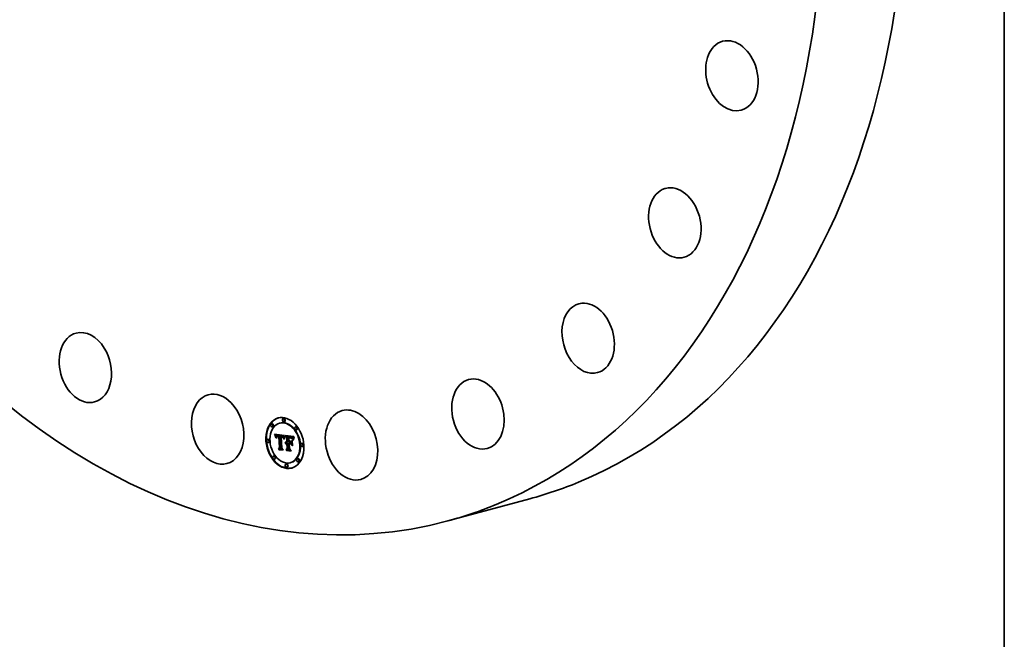
# Model space of a CAD drawing. Extents: x 0 to 10.8, y 0 to 8.2.
# Drawn here: x 7.7 to 10.8, y 2.2 to 4.1 of the extents above; entities that cross this region are included whole.
import ezdxf

# ---------------------------------------------------------------- set-up
doc = ezdxf.new("R2010")
doc.units = 0
doc.header["$MEASUREMENT"] = 0
doc.layers.get('0').update_dxf_attribs({"lineweight": 13})
doc.layers.add('1', color=7, linetype='Continuous', lineweight=13)

msp = doc.modelspace()

# ---------------------------------------------------------------- linework, layer by layer
at = {"color": 7, "lineweight": 35, "ltscale": 4.3e-05}
for p, q in [((8.482433, 2.869135), (8.480779, 2.868688)), ((8.493328, 2.883217), (8.491674, 2.88277)), ((8.495897, 2.873707), (8.494243, 2.87326)), ((8.457049, 2.866832), (8.455395, 2.866385)), ((8.459618, 2.857322), (8.457964, 2.856875)), ((8.532254, 2.857929), (8.5306, 2.857482)), ((8.534823, 2.848419), (8.533169, 2.847973)), ((8.444669, 2.818372), (8.443015, 2.817926)), ((8.447238, 2.808863), (8.445584, 2.808416)), ((8.465392, 2.832787), (8.467046, 2.833234)), ((8.465897, 2.83158), (8.467551, 2.832027)), ((8.466376, 2.830398), (8.46803, 2.830845)), ((8.466829, 2.829241), (8.468483, 2.829688)), ((8.467256, 2.82811), (8.46891, 2.828557)), ((8.467657, 2.827003), (8.469311, 2.82745)), ((8.471702, 2.826655), (8.473356, 2.827102)), ((8.472182, 2.827242), (8.473836, 2.827689)), ((8.472424, 2.82991), (8.474078, 2.830357)), ((8.472472, 2.827477), (8.474126, 2.827924)), ((8.472916, 2.830015), (8.47457, 2.830461)), ((8.473448, 2.830078), (8.475102, 2.830525)), ((8.473865, 2.827081), (8.475519, 2.827528)), ((8.474019, 2.830102), (8.475673, 2.830549)), ((8.474253, 2.827161), (8.475907, 2.827608)), ((8.47463, 2.830084), (8.476284, 2.83053)), ((8.474674, 2.82721), (8.476328, 2.827656)), ((8.475128, 2.827226), (8.476782, 2.827673)), ((8.475281, 2.830025), (8.476935, 2.830472)), ((8.475615, 2.82721), (8.477269, 2.827657)), ((8.475765, 2.829959), (8.477419, 2.830406)), ((8.476133, 2.827163), (8.477788, 2.82761)), ((8.47626, 2.829876), (8.477914, 2.830323)), ((8.476767, 2.829774), (8.478421, 2.830221)), ((8.477286, 2.829655), (8.47894, 2.830102)), ((8.477638, 2.827847), (8.479292, 2.828294)), ((8.477816, 2.829517), (8.47947, 2.829964)), ((8.477981, 2.826909), (8.479635, 2.827356)), ((8.483288, 2.829077), (8.484942, 2.829524)), ((8.483753, 2.829072), (8.485407, 2.829518)), ((8.484218, 2.829055), (8.485872, 2.829502)), ((8.484684, 2.829027), (8.486338, 2.829474)), ((8.485151, 2.828989), (8.486805, 2.829436)), ((8.485261, 2.826033), (8.486915, 2.82648)), ((8.485619, 2.828939), (8.487273, 2.829386)), ((8.48564, 2.826035), (8.487294, 2.826481)), ((8.486011, 2.826018), (8.487665, 2.826465)), ((8.486177, 2.828858), (8.487831, 2.829305)), ((8.486374, 2.825985), (8.488028, 2.826432)), ((8.486707, 2.828749), (8.488362, 2.829196)), ((8.486903, 2.825905), (8.488558, 2.826352)), ((8.487211, 2.828614), (8.488865, 2.829061)), ((8.487687, 2.828451), (8.489341, 2.828898)), ((8.488135, 2.828261), (8.489789, 2.828708)), ((8.488556, 2.828044), (8.49021, 2.828491)), ((8.48895, 2.827801), (8.490604, 2.828247)), ((8.489316, 2.827529), (8.49097, 2.827976)), ((8.489655, 2.827231), (8.491309, 2.827678)), ((8.489966, 2.826906), (8.49162, 2.827353)), ((8.490259, 2.826543), (8.491913, 2.82699)), ((8.490542, 2.826133), (8.492196, 2.82658)), ((8.490816, 2.825676), (8.49247, 2.826123)), ((8.491079, 2.825172), (8.492733, 2.825619)), ((8.491334, 2.824621), (8.492988, 2.825068)), ((8.491578, 2.824023), (8.493232, 2.82447)), ((8.491813, 2.823377), (8.493467, 2.823824)), ((8.498475, 2.807323), (8.500129, 2.80777)), ((8.498743, 2.808066), (8.500398, 2.808513)), ((8.499073, 2.808721), (8.500727, 2.809168)), ((8.499465, 2.809287), (8.501119, 2.809734)), ((8.499918, 2.809764), (8.501572, 2.810211)), ((8.50012, 2.805238), (8.501774, 2.805684)), ((8.500432, 2.810153), (8.502086, 2.810599)), ((8.50045, 2.80553), (8.502104, 2.805977)), ((8.500803, 2.805775), (8.502457, 2.806222)), ((8.501125, 2.807987), (8.50278, 2.808434)), ((8.501568, 2.808066), (8.503222, 2.808513)), ((8.502027, 2.80809), (8.503681, 2.808537)), ((8.502169, 2.825496), (8.503823, 2.825942)), ((8.502305, 2.80528), (8.503959, 2.805727)), ((8.502503, 2.80806), (8.504157, 2.808507)), ((8.502675, 2.805337), (8.504329, 2.805784)), ((8.502897, 2.807989), (8.504551, 2.808435)), ((8.503056, 2.805351), (8.50471, 2.805798)), ((8.503101, 2.81082), (8.504755, 2.811266)), ((8.503287, 2.807898), (8.504941, 2.808345)), ((8.503391, 2.806264), (8.505045, 2.806711)), ((8.50345, 2.805325), (8.505104, 2.805772)), ((8.507267, 2.82648), (8.508921, 2.826927)), ((8.508231, 2.826331), (8.509885, 2.826778)), ((8.508486, 2.807283), (8.51014, 2.80773)), ((8.509684, 2.823363), (8.511338, 2.82381)), ((8.510324, 2.82335), (8.511978, 2.823797)), ((8.510755, 2.825998), (8.512409, 2.826445)), ((8.51092, 2.823328), (8.512574, 2.823774)), ((8.511474, 2.823296), (8.513129, 2.823743)), ((8.511986, 2.823257), (8.51364, 2.823703)), ((8.512234, 2.825857), (8.513888, 2.826304)), ((8.512454, 2.823208), (8.514108, 2.823655)), ((8.513008, 2.825752), (8.514662, 2.826199)), ((8.513062, 2.823131), (8.514716, 2.823577)), ((8.513639, 2.823045), (8.515293, 2.823492)), ((8.513737, 2.825624), (8.515391, 2.826071)), ((8.514183, 2.822952), (8.515837, 2.823399)), ((8.514422, 2.825474), (8.516076, 2.825921)), ((8.514439, 2.806578), (8.516093, 2.807025)), ((8.514462, 2.809475), (8.516116, 2.809922)), ((8.515062, 2.825302), (8.516716, 2.825748)), ((8.515659, 2.825107), (8.517313, 2.825554)), ((8.516211, 2.824889), (8.517865, 2.825336)), ((8.516719, 2.82465), (8.518373, 2.825096)), ((8.517182, 2.824388), (8.518837, 2.824835)), ((8.517602, 2.824103), (8.519256, 2.82455)), ((8.517977, 2.823797), (8.519631, 2.824244)), ((8.518333, 2.823445), (8.519987, 2.823892)), ((8.518693, 2.823027), (8.520347, 2.823474)), ((8.519059, 2.822542), (8.520713, 2.822989)), ((8.519429, 2.821991), (8.521083, 2.822437)), ((8.519805, 2.821372), (8.521459, 2.821818)), ((8.520186, 2.820686), (8.52184, 2.821133)), ((8.520571, 2.819933), (8.522225, 2.82038)), ((8.551025, 2.805782), (8.54937, 2.805335)), ((8.476798, 2.788668), (8.478452, 2.789115)), ((8.478721, 2.78561), (8.480375, 2.786057)), ((8.480179, 2.792306), (8.481833, 2.792753)), ((8.499528, 2.804512), (8.501183, 2.804959)), ((8.499813, 2.804898), (8.501467, 2.805345)), ((8.50045, 2.786352), (8.502104, 2.786798)), ((8.501858, 2.782871), (8.503512, 2.783318)), ((8.5044, 2.790371), (8.506054, 2.790817)), ((8.510907, 2.804097), (8.512561, 2.804544)), ((8.553594, 2.796272), (8.551939, 2.795826)), ((8.463439, 2.766225), (8.461785, 2.765779)), ((8.466008, 2.756716), (8.464354, 2.756269)), ((8.51583, 2.74551), (8.514175, 2.745063)), ((8.538644, 2.757323), (8.53699, 2.756876)), ((8.541213, 2.747813), (8.539559, 2.747366)), ((8.502365, 2.740938), (8.500711, 2.740491)), ((8.504934, 2.731428), (8.50328, 2.730981))]:
    msp.add_line(p, q, dxfattribs=at)
at = {"color": 7, "lineweight": 35, "ltscale": 0.000783}
msp.add_line((8.464862, 2.834019), (8.495983, 2.830681), dxfattribs=at)
at = {"color": 7, "lineweight": 35, "ltscale": 3.4e-05}
for p, q in [((8.465392, 2.832787), (8.464862, 2.834019)), ((8.494941, 2.819919), (8.494636, 2.818587))]:
    msp.add_line(p, q, dxfattribs=at)
at = {"color": 7, "lineweight": 35, "ltscale": 3.3e-05}
for p, q in [((8.465897, 2.83158), (8.465392, 2.832787)), ((8.467551, 2.832027), (8.467046, 2.833234)), ((8.488425, 2.825466), (8.489698, 2.82581)), ((8.515423, 2.804494), (8.516237, 2.803466))]:
    msp.add_line(p, q, dxfattribs=at)
at = {"color": 7, "lineweight": 35, "ltscale": 3.2e-05}
for p, q in [((8.466376, 2.830398), (8.465897, 2.83158)), ((8.46803, 2.830845), (8.467551, 2.832027)), ((8.494293, 2.820634), (8.49459, 2.821898)), ((8.495249, 2.821171), (8.494941, 2.819919)), ((8.515626, 2.822627), (8.51687, 2.822963))]:
    msp.add_line(p, q, dxfattribs=at)
at = {"color": 7, "lineweight": 35, "ltscale": 3.1e-05}
for p, q in [((8.466829, 2.829241), (8.466376, 2.830398)), ((8.468483, 2.829688), (8.46803, 2.830845)), ((8.527469, 2.824848), (8.526827, 2.823781)), ((8.501858, 2.782871), (8.501148, 2.783887))]:
    msp.add_line(p, q, dxfattribs=at)
at = {"color": 7, "lineweight": 35, "ltscale": 1.6e-05}
for p, q in [((8.467046, 2.833234), (8.466797, 2.833811)), ((8.468706, 2.823835), (8.469316, 2.824)), ((8.469567, 2.826451), (8.469457, 2.825827)), ((8.470835, 2.823676), (8.470922, 2.824302)), ((8.471426, 2.822727), (8.471398, 2.82209)), ((8.475281, 2.830025), (8.47463, 2.830084)), ((8.476935, 2.830472), (8.476284, 2.83053)), ((8.491578, 2.824023), (8.491334, 2.824621)), ((8.492999, 2.821227), (8.492883, 2.820589)), ((8.493232, 2.82447), (8.492988, 2.825068)), ((8.493118, 2.821843), (8.492999, 2.821227)), ((8.496758, 2.828295), (8.497079, 2.828859)), ((8.499465, 2.809287), (8.499918, 2.809764)), ((8.499918, 2.809764), (8.500432, 2.810153)), ((8.500432, 2.810153), (8.501007, 2.810453)), ((8.501119, 2.809734), (8.501572, 2.810211)), ((8.501572, 2.810211), (8.502086, 2.810599)), ((8.510324, 2.82335), (8.509684, 2.823363)), ((8.509726, 2.824325), (8.510376, 2.824285)), ((8.509887, 2.810016), (8.51052, 2.810188)), ((8.510704, 2.823639), (8.510664, 2.824264)), ((8.511978, 2.823797), (8.511338, 2.82381)), ((8.515659, 2.825107), (8.515062, 2.825302)), ((8.517313, 2.825554), (8.516716, 2.825748)), ((8.522246, 2.819264), (8.522087, 2.818624)), ((8.522401, 2.819865), (8.522246, 2.819264))]:
    msp.add_line(p, q, dxfattribs=at)
at = {"color": 7, "lineweight": 35, "ltscale": 3e-05}
for p, q in [((8.467256, 2.82811), (8.466829, 2.829241)), ((8.46891, 2.828557), (8.468483, 2.829688)), ((8.469316, 2.822793), (8.468706, 2.823835)), ((8.49459, 2.821898), (8.494891, 2.823074)), ((8.495557, 2.822342), (8.495249, 2.821171)), ((8.496439, 2.827643), (8.49758, 2.827951)), ((8.525155, 2.822545), (8.526311, 2.822857)), ((8.525702, 2.823538), (8.526871, 2.823854)), ((8.526827, 2.823781), (8.526238, 2.822726)), ((8.526305, 2.824521), (8.527461, 2.824833)), ((8.478721, 2.78561), (8.478063, 2.78662))]:
    msp.add_line(p, q, dxfattribs=at)
at = {"color": 7, "lineweight": 35, "ltscale": 2.9e-05}
for p, q in [((8.467657, 2.827003), (8.467256, 2.82811)), ((8.468033, 2.825922), (8.467657, 2.827003)), ((8.469311, 2.82745), (8.46891, 2.828557)), ((8.516043, 2.822504), (8.517149, 2.822803)), ((8.524664, 2.821542), (8.525784, 2.821844)), ((8.525702, 2.823538), (8.526305, 2.824521)), ((8.526238, 2.822726), (8.525703, 2.821685)), ((8.526305, 2.824521), (8.526964, 2.825494))]:
    msp.add_line(p, q, dxfattribs=at)
at = {"color": 7, "lineweight": 35, "ltscale": 3.9e-05}
for p, q in [((8.468033, 2.825922), (8.469546, 2.826331)), ((8.471499, 2.826288), (8.472993, 2.826691)), ((8.476076, 2.828067), (8.477638, 2.827847)), ((8.514696, 2.822851), (8.516214, 2.823261))]:
    msp.add_line(p, q, dxfattribs=at)
at = {"color": 7, "lineweight": 35, "ltscale": 2.8e-05}
for p, q in [((8.468382, 2.824866), (8.468033, 2.825922)), ((8.47132, 2.825869), (8.472409, 2.826163)), ((8.48891, 2.825253), (8.490002, 2.825548)), ((8.494891, 2.823074), (8.495195, 2.824162)), ((8.495867, 2.823433), (8.495557, 2.822342)), ((8.496124, 2.826903), (8.497217, 2.827199)), ((8.501177, 2.805974), (8.502254, 2.806264)), ((8.524228, 2.820529), (8.524664, 2.821542)), ((8.524228, 2.820529), (8.525297, 2.820817)), ((8.524664, 2.821542), (8.525155, 2.822545)), ((8.525222, 2.820657), (8.524794, 2.819642)), ((8.525155, 2.822545), (8.525702, 2.823538)), ((8.525703, 2.821685), (8.525222, 2.820657))]:
    msp.add_line(p, q, dxfattribs=at)
at = {"color": 7, "lineweight": 35, "ltscale": 2.6e-05}
for p, q in [((8.468382, 2.824866), (8.469376, 2.825135)), ((8.495195, 2.824162), (8.495501, 2.825163)), ((8.495501, 2.825163), (8.496515, 2.825437)), ((8.496179, 2.824444), (8.495867, 2.823433)), ((8.513151, 2.824023), (8.514174, 2.823865)), ((8.516429, 2.822373), (8.517429, 2.822643)), ((8.521758, 2.817275), (8.521358, 2.818228)), ((8.523849, 2.819505), (8.524851, 2.819776)), ((8.524421, 2.81864), (8.524101, 2.81765))]:
    msp.add_line(p, q, dxfattribs=at)
at = {"color": 7, "lineweight": 35, "ltscale": 2.7e-05}
for p, q in [((8.468706, 2.823835), (8.468382, 2.824866)), ((8.495811, 2.826077), (8.496863, 2.826361)), ((8.501007, 2.810453), (8.502055, 2.810736)), ((8.522889, 2.815311), (8.523045, 2.816375)), ((8.523045, 2.816375), (8.523257, 2.817428)), ((8.523257, 2.817428), (8.523525, 2.818472)), ((8.523525, 2.818472), (8.523849, 2.819505)), ((8.523849, 2.819505), (8.524228, 2.820529)), ((8.524794, 2.819642), (8.524421, 2.81864))]:
    msp.add_line(p, q, dxfattribs=at)
at = {"color": 7, "lineweight": 35, "ltscale": 2e-05}
for p, q in [((8.469327, 2.824417), (8.469307, 2.823631)), ((8.470714, 2.821488), (8.470732, 2.822269)), ((8.470922, 2.824302), (8.471677, 2.824506)), ((8.49246, 2.821157), (8.492254, 2.821944)), ((8.494636, 2.818587), (8.49394, 2.81898)), ((8.496124, 2.826903), (8.496439, 2.827643)), ((8.496758, 2.828295), (8.497514, 2.828499)), ((8.498475, 2.807323), (8.498743, 2.808066)), ((8.500129, 2.80777), (8.500398, 2.808513)), ((8.513008, 2.825752), (8.512234, 2.825857)), ((8.514662, 2.826199), (8.513888, 2.826304)), ((8.517518, 2.822592), (8.518167, 2.822112)), ((8.518167, 2.822112), (8.518741, 2.821568)), ((8.518741, 2.821568), (8.51924, 2.820961)), ((8.51924, 2.820961), (8.519665, 2.820288)), ((8.519665, 2.820288), (8.520014, 2.819552)), ((8.520186, 2.820686), (8.519805, 2.821372)), ((8.52184, 2.821133), (8.521459, 2.821818)), ((8.523466, 2.81476), (8.522889, 2.815311)), ((8.523224, 2.822659), (8.52297, 2.821883)), ((8.523045, 2.816375), (8.523816, 2.816583)), ((8.486694, 2.790879), (8.487455, 2.791085))]:
    msp.add_line(p, q, dxfattribs=at)
at = {"color": 7, "lineweight": 35, "ltscale": 2.1e-05}
for p, q in [((8.469307, 2.823631), (8.469316, 2.822793)), ((8.471031, 2.824876), (8.471845, 2.825096)), ((8.497123, 2.826996), (8.496807, 2.826226)), ((8.498268, 2.806491), (8.498475, 2.807323)), ((8.516794, 2.823007), (8.517518, 2.822592)), ((8.517105, 2.822088), (8.517907, 2.822305)), ((8.519457, 2.820225), (8.518887, 2.820815)), ((8.520571, 2.819933), (8.520186, 2.820686)), ((8.522225, 2.82038), (8.52184, 2.821133)), ((8.526964, 2.825494), (8.527469, 2.824848))]:
    msp.add_line(p, q, dxfattribs=at)
at = {"color": 7, "lineweight": 35, "ltscale": 2.2e-05}
for p, q in [((8.469605, 2.826605), (8.469311, 2.82745)), ((8.49394, 2.81898), (8.494778, 2.819206)), ((8.495811, 2.826077), (8.496124, 2.826903)), ((8.497079, 2.828859), (8.49776, 2.828296)), ((8.498268, 2.806491), (8.499107, 2.806717)), ((8.515996, 2.823357), (8.516794, 2.823007)), ((8.520014, 2.819552), (8.519457, 2.820225)), ((8.523257, 2.817428), (8.524103, 2.817657))]:
    msp.add_line(p, q, dxfattribs=at)
at = {"color": 7, "lineweight": 35, "ltscale": 1.8e-05}
for p, q in [((8.469377, 2.825148), (8.469327, 2.824417)), ((8.470714, 2.821488), (8.471393, 2.821671)), ((8.470732, 2.822269), (8.470772, 2.822998)), ((8.470732, 2.822269), (8.471414, 2.822453)), ((8.470772, 2.822998), (8.471464, 2.823185)), ((8.470835, 2.823676), (8.471546, 2.823868)), ((8.492038, 2.822684), (8.491813, 2.823377)), ((8.492883, 2.820589), (8.49246, 2.821157)), ((8.496439, 2.827643), (8.496758, 2.828295)), ((8.498743, 2.808066), (8.499073, 2.808721)), ((8.500398, 2.808513), (8.500727, 2.809168)), ((8.501644, 2.810663), (8.502342, 2.810786)), ((8.511729, 2.824175), (8.512431, 2.824104)), ((8.512431, 2.824104), (8.513151, 2.824023)), ((8.514422, 2.825474), (8.513737, 2.825624)), ((8.516076, 2.825921), (8.515391, 2.826071)), ((8.517105, 2.822088), (8.516429, 2.822373)), ((8.518305, 2.821322), (8.517711, 2.821746)), ((8.519805, 2.821372), (8.519429, 2.821991)), ((8.521459, 2.821818), (8.521083, 2.822437)), ((8.521358, 2.818228), (8.522035, 2.818411)), ((8.522889, 2.815311), (8.523589, 2.8155)), ((8.515394, 2.782201), (8.516099, 2.782391))]:
    msp.add_line(p, q, dxfattribs=at)
at = {"color": 7, "lineweight": 35, "ltscale": 1.7e-05}
for p, q in [((8.469457, 2.825827), (8.469377, 2.825148)), ((8.47139, 2.821408), (8.470714, 2.821488)), ((8.470772, 2.822998), (8.470835, 2.823676)), ((8.471398, 2.82209), (8.47139, 2.821408)), ((8.472639, 2.826444), (8.472217, 2.825928)), ((8.473187, 2.826827), (8.472639, 2.826444)), ((8.486129, 2.826267), (8.486086, 2.826948)), ((8.487957, 2.826595), (8.488622, 2.826389)), ((8.489845, 2.824728), (8.490518, 2.82491)), ((8.490722, 2.824602), (8.491025, 2.824016)), ((8.491813, 2.823377), (8.491578, 2.824023)), ((8.493467, 2.823824), (8.493232, 2.82447)), ((8.49776, 2.828296), (8.497441, 2.827686)), ((8.499073, 2.808721), (8.499465, 2.809287)), ((8.500727, 2.809168), (8.501119, 2.809734)), ((8.501007, 2.810453), (8.501644, 2.810663)), ((8.510376, 2.824285), (8.511044, 2.824235)), ((8.511044, 2.824235), (8.511729, 2.824175)), ((8.515062, 2.825302), (8.514422, 2.825474)), ((8.516716, 2.825748), (8.516076, 2.825921)), ((8.517711, 2.821746), (8.517105, 2.822088)), ((8.517711, 2.821746), (8.518366, 2.821923)), ((8.519429, 2.821991), (8.519059, 2.822542)), ((8.521083, 2.822437), (8.520713, 2.822989)), ((8.521922, 2.817946), (8.521758, 2.817275)), ((8.522087, 2.818624), (8.521922, 2.817946)), ((8.523469, 2.823311), (8.523224, 2.822659)), ((8.490516, 2.785146), (8.491173, 2.785323)), ((8.520468, 2.798996), (8.521128, 2.799174))]:
    msp.add_line(p, q, dxfattribs=at)
at = {"color": 7, "lineweight": 35, "ltscale": 1.5e-05}
for p, q in [((8.469707, 2.827022), (8.469567, 2.826451)), ((8.470922, 2.824302), (8.471031, 2.824876)), ((8.471475, 2.823319), (8.471426, 2.822727)), ((8.47463, 2.830084), (8.474019, 2.830102)), ((8.476284, 2.83053), (8.475673, 2.830549)), ((8.488622, 2.826389), (8.489171, 2.826152)), ((8.490387, 2.825108), (8.490722, 2.824602)), ((8.491334, 2.824621), (8.491079, 2.825172)), ((8.492988, 2.825068), (8.492733, 2.825619)), ((8.493242, 2.822435), (8.493118, 2.821843)), ((8.493369, 2.823006), (8.493242, 2.822435)), ((8.498485, 2.805913), (8.498268, 2.806491)), ((8.51092, 2.823328), (8.510324, 2.82335)), ((8.512574, 2.823774), (8.511978, 2.823797)), ((8.513062, 2.823131), (8.512454, 2.823208)), ((8.513639, 2.823045), (8.513062, 2.823131)), ((8.514716, 2.823577), (8.514108, 2.823655)), ((8.515293, 2.823492), (8.514716, 2.823577)), ((8.516211, 2.824889), (8.515659, 2.825107)), ((8.517865, 2.825336), (8.517313, 2.825554)), ((8.519059, 2.822542), (8.518693, 2.823027)), ((8.520713, 2.822989), (8.520347, 2.823474)), ((8.522551, 2.820428), (8.522401, 2.819865)), ((8.525359, 2.827203), (8.525081, 2.826682))]:
    msp.add_line(p, q, dxfattribs=at)
at = {"color": 7, "lineweight": 35, "ltscale": 1.4e-05}
for p, q in [((8.469876, 2.82754), (8.469707, 2.827022)), ((8.471546, 2.823866), (8.471475, 2.823319)), ((8.474019, 2.830102), (8.473448, 2.830078)), ((8.475673, 2.830549), (8.475102, 2.830525)), ((8.475501, 2.828119), (8.476076, 2.828067)), ((8.477816, 2.829517), (8.477286, 2.829655)), ((8.47947, 2.829964), (8.47894, 2.830102)), ((8.486177, 2.828858), (8.485619, 2.828939)), ((8.486707, 2.828749), (8.486177, 2.828858)), ((8.487831, 2.829305), (8.487273, 2.829386)), ((8.488362, 2.829196), (8.487831, 2.829305)), ((8.490296, 2.824416), (8.489845, 2.824728)), ((8.490018, 2.825534), (8.490387, 2.825108)), ((8.490736, 2.82407), (8.490296, 2.824416)), ((8.491164, 2.823692), (8.490736, 2.82407)), ((8.491079, 2.825172), (8.490816, 2.825676)), ((8.49246, 2.821157), (8.493014, 2.821307)), ((8.492733, 2.825619), (8.49247, 2.826123)), ((8.493501, 2.823554), (8.493369, 2.823006)), ((8.493637, 2.824079), (8.493501, 2.823554)), ((8.498813, 2.806372), (8.498485, 2.805913)), ((8.511474, 2.823296), (8.51092, 2.823328)), ((8.513129, 2.823743), (8.512574, 2.823774)), ((8.514183, 2.822952), (8.513639, 2.823045)), ((8.515837, 2.823399), (8.515293, 2.823492)), ((8.516719, 2.82465), (8.516211, 2.824889)), ((8.518373, 2.825096), (8.517865, 2.825336)), ((8.518305, 2.821322), (8.518828, 2.821463)), ((8.518693, 2.823027), (8.518333, 2.823445)), ((8.520347, 2.823474), (8.519987, 2.823892)), ((8.522695, 2.820951), (8.522551, 2.820428)), ((8.525081, 2.826682), (8.524821, 2.826183)), ((8.511927, 2.804373), (8.511893, 2.804912))]:
    msp.add_line(p, q, dxfattribs=at)
at = {"color": 7, "lineweight": 35, "ltscale": 1.3e-05}
for p, q in [((8.470074, 2.828004), (8.469876, 2.82754)), ((8.471031, 2.824876), (8.471164, 2.825398)), ((8.471638, 2.824368), (8.471546, 2.823866)), ((8.472916, 2.830015), (8.472424, 2.82991)), ((8.473448, 2.830078), (8.472916, 2.830015)), ((8.47457, 2.830461), (8.474078, 2.830357)), ((8.474458, 2.828116), (8.474962, 2.828135)), ((8.475102, 2.830525), (8.47457, 2.830461)), ((8.474962, 2.828135), (8.475501, 2.828119)), ((8.476133, 2.827163), (8.475615, 2.82721)), ((8.47626, 2.829876), (8.475765, 2.829959)), ((8.476767, 2.829774), (8.47626, 2.829876)), ((8.477286, 2.829655), (8.476767, 2.829774)), ((8.477788, 2.82761), (8.477269, 2.827657)), ((8.477914, 2.830323), (8.477419, 2.830406)), ((8.478421, 2.830221), (8.477914, 2.830323)), ((8.47894, 2.830102), (8.478421, 2.830221)), ((8.486903, 2.825905), (8.486374, 2.825985)), ((8.487211, 2.828614), (8.486707, 2.828749)), ((8.487422, 2.825791), (8.486903, 2.825905)), ((8.487687, 2.828451), (8.487211, 2.828614)), ((8.487929, 2.825645), (8.487422, 2.825791)), ((8.488425, 2.825466), (8.487929, 2.825645)), ((8.488558, 2.826352), (8.488028, 2.826432)), ((8.488865, 2.829061), (8.488362, 2.829196)), ((8.48891, 2.825253), (8.488425, 2.825466)), ((8.489341, 2.828898), (8.488865, 2.829061)), ((8.489383, 2.825007), (8.48891, 2.825253)), ((8.489171, 2.826152), (8.489616, 2.82588)), ((8.489845, 2.824728), (8.489383, 2.825007)), ((8.489616, 2.82588), (8.490018, 2.825534)), ((8.490816, 2.825676), (8.490542, 2.826133)), ((8.49247, 2.826123), (8.492196, 2.82658)), ((8.493776, 2.824581), (8.493637, 2.824079)), ((8.49392, 2.825061), (8.493776, 2.824581)), ((8.495983, 2.830681), (8.49582, 2.830208)), ((8.499158, 2.806777), (8.498813, 2.806372)), ((8.499519, 2.807128), (8.499158, 2.806777)), ((8.511986, 2.823257), (8.511474, 2.823296)), ((8.51364, 2.823703), (8.513129, 2.823743)), ((8.514696, 2.822851), (8.514183, 2.822952)), ((8.517182, 2.824388), (8.516719, 2.82465)), ((8.517602, 2.824103), (8.517182, 2.824388)), ((8.518333, 2.823445), (8.517977, 2.823797)), ((8.518837, 2.824835), (8.518373, 2.825096)), ((8.519256, 2.82455), (8.518837, 2.824835)), ((8.519987, 2.823892), (8.519631, 2.824244)), ((8.522835, 2.821437), (8.522695, 2.820951)), ((8.524577, 2.825706), (8.52435, 2.825251)), ((8.524821, 2.826183), (8.524577, 2.825706))]:
    msp.add_line(p, q, dxfattribs=at)
at = {"color": 7, "lineweight": 35, "ltscale": 1.2e-05}
for p, q in [((8.470303, 2.828414), (8.470074, 2.828004)), ((8.471164, 2.825398), (8.47132, 2.825869)), ((8.472424, 2.82991), (8.471972, 2.829764)), ((8.47399, 2.82806), (8.474458, 2.828116)), ((8.475615, 2.82721), (8.475128, 2.827226)), ((8.475765, 2.829959), (8.475281, 2.830025)), ((8.477269, 2.827657), (8.476782, 2.827673)), ((8.477419, 2.830406), (8.476935, 2.830472)), ((8.483753, 2.829072), (8.483288, 2.829077)), ((8.484218, 2.829055), (8.483753, 2.829072)), ((8.484684, 2.829027), (8.484218, 2.829055)), ((8.485151, 2.828989), (8.484684, 2.829027)), ((8.485407, 2.829518), (8.484942, 2.829524)), ((8.485619, 2.828939), (8.485151, 2.828989)), ((8.485872, 2.829502), (8.485407, 2.829518)), ((8.485794, 2.826986), (8.486284, 2.826922)), ((8.486338, 2.829474), (8.485872, 2.829502)), ((8.486284, 2.826922), (8.486746, 2.826851)), ((8.486805, 2.829436), (8.486338, 2.829474)), ((8.487273, 2.829386), (8.486805, 2.829436)), ((8.488135, 2.828261), (8.487687, 2.828451)), ((8.488556, 2.828044), (8.488135, 2.828261)), ((8.48895, 2.827801), (8.488556, 2.828044)), ((8.489789, 2.828708), (8.489341, 2.828898)), ((8.49021, 2.828491), (8.489789, 2.828708)), ((8.490259, 2.826543), (8.489966, 2.826906)), ((8.490604, 2.828247), (8.49021, 2.828491)), ((8.490542, 2.826133), (8.490259, 2.826543)), ((8.490296, 2.824416), (8.490755, 2.82454)), ((8.491913, 2.82699), (8.49162, 2.827353)), ((8.492196, 2.82658), (8.491913, 2.82699)), ((8.494068, 2.825518), (8.49392, 2.825061)), ((8.494219, 2.825954), (8.494068, 2.825518)), ((8.499896, 2.807425), (8.499519, 2.807128)), ((8.500289, 2.807666), (8.499896, 2.807425)), ((8.502503, 2.80806), (8.502027, 2.80809)), ((8.502438, 2.806288), (8.502903, 2.8063)), ((8.502903, 2.8063), (8.503391, 2.806264)), ((8.504157, 2.808507), (8.503681, 2.808537)), ((8.512454, 2.823208), (8.511986, 2.823257)), ((8.514108, 2.823655), (8.51364, 2.823703)), ((8.515177, 2.822743), (8.514696, 2.822851)), ((8.515626, 2.822627), (8.515177, 2.822743)), ((8.517977, 2.823797), (8.517602, 2.824103)), ((8.519631, 2.824244), (8.519256, 2.82455)), ((8.522426, 2.819959), (8.522225, 2.82038)), ((8.52297, 2.821883), (8.522835, 2.821437)), ((8.52435, 2.825251), (8.52414, 2.824819)), ((8.499528, 2.804512), (8.499813, 2.804898)), ((8.501183, 2.804959), (8.501467, 2.805345))]:
    msp.add_line(p, q, dxfattribs=at)
at = {"color": 7, "lineweight": 35, "ltscale": 1.1e-05}
for p, q in [((8.470561, 2.828772), (8.470303, 2.828414)), ((8.470854, 2.829081), (8.470561, 2.828772)), ((8.471187, 2.829349), (8.470854, 2.829081)), ((8.47156, 2.829577), (8.471187, 2.829349)), ((8.47132, 2.825869), (8.471499, 2.826288)), ((8.471972, 2.829764), (8.47156, 2.829577)), ((8.473557, 2.827968), (8.47399, 2.82806)), ((8.474674, 2.82721), (8.474253, 2.827161)), ((8.475128, 2.827226), (8.474674, 2.82721)), ((8.476328, 2.827656), (8.475907, 2.827608)), ((8.476782, 2.827673), (8.476328, 2.827656)), ((8.486746, 2.826851), (8.487178, 2.826773)), ((8.489316, 2.827529), (8.48895, 2.827801)), ((8.489655, 2.827231), (8.489316, 2.827529)), ((8.489966, 2.826906), (8.489655, 2.827231)), ((8.49097, 2.827976), (8.490604, 2.828247)), ((8.491309, 2.827678), (8.49097, 2.827976)), ((8.49162, 2.827353), (8.491309, 2.827678)), ((8.500699, 2.807854), (8.500289, 2.807666)), ((8.50045, 2.80553), (8.500803, 2.805775)), ((8.501125, 2.807987), (8.500699, 2.807854)), ((8.500803, 2.805775), (8.501177, 2.805974)), ((8.501568, 2.808066), (8.501125, 2.807987)), ((8.501177, 2.805974), (8.501575, 2.806126)), ((8.501467, 2.805345), (8.501774, 2.805684)), ((8.502027, 2.80809), (8.501568, 2.808066)), ((8.501575, 2.806126), (8.501995, 2.80623)), ((8.501774, 2.805684), (8.502104, 2.805977)), ((8.501995, 2.80623), (8.502438, 2.806288)), ((8.502104, 2.805977), (8.502457, 2.806222)), ((8.503222, 2.808513), (8.50278, 2.808434)), ((8.503681, 2.808537), (8.503222, 2.808513)), ((8.516043, 2.822504), (8.515626, 2.822627)), ((8.523947, 2.824409), (8.52377, 2.82402)), ((8.52414, 2.824819), (8.523947, 2.824409)), ((8.499813, 2.804898), (8.50012, 2.805238)), ((8.500351, 2.80407), (8.500069, 2.803723)), ((8.50012, 2.805238), (8.50045, 2.80553)), ((8.500646, 2.804376), (8.500351, 2.80407))]:
    msp.add_line(p, q, dxfattribs=at)
at = {"color": 7, "lineweight": 35, "ltscale": 2.4e-05}
for p, q in [((8.471164, 2.825398), (8.472081, 2.825646)), ((8.492254, 2.821944), (8.493192, 2.822197)), ((8.49459, 2.821898), (8.495505, 2.822145)), ((8.495501, 2.825163), (8.495811, 2.826077)), ((8.508231, 2.826331), (8.507267, 2.82648)), ((8.509885, 2.826778), (8.508921, 2.826927)), ((8.514174, 2.823865), (8.515122, 2.823643)), ((8.521358, 2.818228), (8.520962, 2.819114)), ((8.523624, 2.81571), (8.523466, 2.81476)), ((8.523525, 2.818472), (8.524452, 2.818722)), ((8.500069, 2.803723), (8.499528, 2.804512))]:
    msp.add_line(p, q, dxfattribs=at)
at = {"color": 7, "lineweight": 35, "ltscale": 1e-05}
for p, q in [((8.471499, 2.826288), (8.471702, 2.826655)), ((8.472472, 2.827477), (8.472799, 2.827677)), ((8.472799, 2.827677), (8.47316, 2.82784)), ((8.47316, 2.82784), (8.473557, 2.827968)), ((8.474253, 2.827161), (8.473865, 2.827081)), ((8.474126, 2.827924), (8.474453, 2.828124)), ((8.475907, 2.827608), (8.475519, 2.827528)), ((8.487178, 2.826773), (8.487582, 2.826688)), ((8.487582, 2.826688), (8.487957, 2.826595)), ((8.502086, 2.810599), (8.502453, 2.810791)), ((8.502897, 2.807989), (8.502503, 2.80806)), ((8.503287, 2.807898), (8.502897, 2.807989)), ((8.504551, 2.808435), (8.504157, 2.808507)), ((8.50471, 2.805798), (8.504329, 2.805784)), ((8.504941, 2.808345), (8.504551, 2.808435)), ((8.505104, 2.805772), (8.50471, 2.805798)), ((8.516429, 2.822373), (8.516043, 2.822504)), ((8.518887, 2.820815), (8.519267, 2.820918)), ((8.500953, 2.80464), (8.500646, 2.804376)), ((8.501272, 2.804862), (8.500953, 2.80464)), ((8.503056, 2.805351), (8.502675, 2.805337)), ((8.50345, 2.805325), (8.503056, 2.805351)), ((8.503512, 2.783318), (8.503291, 2.783633))]:
    msp.add_line(p, q, dxfattribs=at)
at = {"color": 7, "lineweight": 35, "ltscale": 2.3e-05}
for p, q in [((8.471885, 2.825238), (8.471638, 2.824368)), ((8.489383, 2.825007), (8.490267, 2.825246)), ((8.494293, 2.820634), (8.495176, 2.820873)), ((8.496807, 2.826226), (8.496492, 2.825375)), ((8.515122, 2.823643), (8.515996, 2.823357)), ((8.519514, 2.81402), (8.520223, 2.813418)), ((8.520962, 2.819114), (8.520571, 2.819933)), ((8.521177, 2.798394), (8.520468, 2.798996))]:
    msp.add_line(p, q, dxfattribs=at)
at = {"color": 7, "lineweight": 35, "ltscale": 1.9e-05}
for p, q in [((8.471702, 2.826655), (8.472182, 2.827242)), ((8.472217, 2.825928), (8.471885, 2.825238)), ((8.47316, 2.82784), (8.473912, 2.828043)), ((8.473356, 2.827102), (8.473836, 2.827689)), ((8.492254, 2.821944), (8.492038, 2.822684)), ((8.497441, 2.827686), (8.497123, 2.826996)), ((8.502342, 2.810786), (8.503101, 2.81082)), ((8.508974, 2.824379), (8.509726, 2.824325)), ((8.513737, 2.825624), (8.513008, 2.825752)), ((8.515391, 2.826071), (8.514662, 2.826199)), ((8.518887, 2.820815), (8.518305, 2.821322)), ((8.52377, 2.82402), (8.523469, 2.823311)), ((8.511229, 2.788872), (8.511945, 2.789065))]:
    msp.add_line(p, q, dxfattribs=at)
at = {"color": 7, "lineweight": 35, "ltscale": 9e-06}
for p, q in [((8.472182, 2.827242), (8.472472, 2.827477)), ((8.473509, 2.82697), (8.473187, 2.826827)), ((8.473865, 2.827081), (8.473509, 2.82697)), ((8.473836, 2.827689), (8.474126, 2.827924)), ((8.48564, 2.826035), (8.485261, 2.826033)), ((8.486011, 2.826018), (8.48564, 2.826035)), ((8.486374, 2.825985), (8.486011, 2.826018)), ((8.487294, 2.826481), (8.486915, 2.82648)), ((8.487665, 2.826465), (8.487294, 2.826481)), ((8.488028, 2.826432), (8.487665, 2.826465)), ((8.491025, 2.824016), (8.491164, 2.823692)), ((8.504329, 2.805784), (8.503959, 2.805727)), ((8.480375, 2.786057), (8.480171, 2.78637)), ((8.501604, 2.805043), (8.501272, 2.804862)), ((8.501948, 2.805182), (8.501604, 2.805043)), ((8.502305, 2.80528), (8.501948, 2.805182)), ((8.502675, 2.805337), (8.502305, 2.80528))]:
    msp.add_line(p, q, dxfattribs=at)
at = {"color": 7, "lineweight": 35, "ltscale": 4.1e-05}
for p, q in [((8.472799, 2.827677), (8.474395, 2.828108)), ((8.487422, 2.825791), (8.489012, 2.826221)), ((8.503391, 2.806264), (8.503287, 2.807898)), ((8.505045, 2.806711), (8.504941, 2.808345))]:
    msp.add_line(p, q, dxfattribs=at)
at = {"color": 7, "lineweight": 35, "ltscale": 8e-06}
for p, q in [((8.47321, 2.826837), (8.473356, 2.827102)), ((8.488862, 2.826285), (8.488558, 2.826352))]:
    msp.add_line(p, q, dxfattribs=at)
at = {"color": 7, "lineweight": 35, "ltscale": 4.7e-05}
for p, q in [((8.477981, 2.826909), (8.476133, 2.827163)), ((8.479635, 2.827356), (8.477788, 2.82761))]:
    msp.add_line(p, q, dxfattribs=at)
at = {"color": 7, "lineweight": 35, "ltscale": 4.2e-05}
for p, q in [((8.477638, 2.827847), (8.477816, 2.829517)), ((8.479292, 2.828294), (8.47947, 2.829964)), ((8.49394, 2.81898), (8.494293, 2.820634))]:
    msp.add_line(p, q, dxfattribs=at)
at = {"color": 7, "lineweight": 35, "ltscale": 0.000867}
for p, q in [((8.480179, 2.792306), (8.477981, 2.826909)), ((8.481833, 2.792753), (8.479635, 2.827356))]:
    msp.add_line(p, q, dxfattribs=at)
at = {"color": 7, "lineweight": 35, "ltscale": 0.000943}
msp.add_line((8.483288, 2.829077), (8.48537, 2.791416), dxfattribs=at)
at = {"color": 7, "lineweight": 35, "ltscale": 3.5e-05}
for p, q in [((8.484393, 2.827117), (8.485794, 2.826986)), ((8.492038, 2.822684), (8.493379, 2.823046)), ((8.520962, 2.819114), (8.522301, 2.819476))]:
    msp.add_line(p, q, dxfattribs=at)
at = {"color": 7, "lineweight": 35, "ltscale": 0.000908}
msp.add_line((8.486694, 2.790879), (8.484393, 2.827117), dxfattribs=at)
at = {"color": 7, "lineweight": 35, "ltscale": 0.000876}
msp.add_line((8.485261, 2.826033), (8.487456, 2.791065), dxfattribs=at)
at = {"color": 7, "lineweight": 35, "ltscale": 3.7e-05}
for p, q in [((8.487929, 2.825645), (8.489366, 2.826033)), ((8.512234, 2.825857), (8.510755, 2.825998)), ((8.513888, 2.826304), (8.512409, 2.826445))]:
    msp.add_line(p, q, dxfattribs=at)
at = {"color": 7, "lineweight": 35, "ltscale": 6e-06}
for p, q in [((8.490736, 2.82407), (8.490964, 2.824132)), ((8.50007, 2.807532), (8.500129, 2.80777))]:
    msp.add_line(p, q, dxfattribs=at)
at = {"color": 7, "lineweight": 35, "ltscale": 5e-06}
for p, q in [((8.493525, 2.823646), (8.493467, 2.823824)), ((8.519457, 2.820225), (8.519668, 2.820282))]:
    msp.add_line(p, q, dxfattribs=at)
at = {"color": 7, "lineweight": 35, "ltscale": 0.000114}
msp.add_line((8.49582, 2.830208), (8.494219, 2.825954), dxfattribs=at)
at = {"color": 7, "lineweight": 35, "ltscale": 2.5e-05}
for p, q in [((8.494891, 2.823074), (8.495838, 2.823329)), ((8.495195, 2.824162), (8.496174, 2.824426)), ((8.496492, 2.825375), (8.496179, 2.824444)), ((8.523836, 2.816674), (8.523624, 2.81571)), ((8.524101, 2.81765), (8.523836, 2.816674))]:
    msp.add_line(p, q, dxfattribs=at)
at = {"color": 7, "lineweight": 35, "ltscale": 0.000679}
msp.add_line((8.498375, 2.830397), (8.525359, 2.827203), dxfattribs=at)
at = {"color": 7, "lineweight": 35, "ltscale": 0.000155}
msp.add_line((8.502169, 2.825496), (8.498375, 2.830397), dxfattribs=at)
at = {"color": 7, "lineweight": 35, "ltscale": 0.000133}
for p, q in [((8.503823, 2.825942), (8.500576, 2.830137)), ((8.48537, 2.791416), (8.488678, 2.787262))]:
    msp.add_line(p, q, dxfattribs=at)
at = {"color": 7, "lineweight": 35, "ltscale": 0.000368}
for p, q in [((8.503101, 2.81082), (8.502169, 2.825496)), ((8.504755, 2.811266), (8.503823, 2.825942))]:
    msp.add_line(p, q, dxfattribs=at)
at = {"color": 7, "lineweight": 35, "ltscale": 4e-06}
msp.add_line((8.502457, 2.806222), (8.502589, 2.806292), dxfattribs=at)
at = {"color": 7, "lineweight": 35, "ltscale": 0.000375}
for p, q in [((8.506054, 2.790817), (8.505104, 2.805772)), ((8.5044, 2.790371), (8.50345, 2.805325))]:
    msp.add_line(p, q, dxfattribs=at)
at = {"color": 7, "lineweight": 35, "ltscale": 0.000408}
msp.add_line((8.507267, 2.82648), (8.508301, 2.810204), dxfattribs=at)
at = {"color": 7, "lineweight": 35, "ltscale": 6.4e-05}
for p, q in [((8.510755, 2.825998), (8.508231, 2.826331)), ((8.512409, 2.826445), (8.509885, 2.826778))]:
    msp.add_line(p, q, dxfattribs=at)
at = {"color": 7, "lineweight": 35, "ltscale": 4e-05}
msp.add_line((8.508301, 2.810204), (8.509887, 2.810016), dxfattribs=at)
at = {"color": 7, "lineweight": 35, "ltscale": 0.000439}
msp.add_line((8.508486, 2.807283), (8.509599, 2.789755), dxfattribs=at)
at = {"color": 7, "lineweight": 35, "ltscale": 0.00015}
for p, q in [((8.514439, 2.806578), (8.508486, 2.807283)), ((8.516093, 2.807025), (8.51014, 2.80773))]:
    msp.add_line(p, q, dxfattribs=at)
at = {"color": 7, "lineweight": 35, "ltscale": 0.00036}
msp.add_line((8.509887, 2.810016), (8.508974, 2.824379), dxfattribs=at)
at = {"color": 7, "lineweight": 35, "ltscale": 0.000336}
msp.add_line((8.509684, 2.823363), (8.510536, 2.80994), dxfattribs=at)
at = {"color": 7, "lineweight": 35, "ltscale": 9.9e-05}
msp.add_line((8.510536, 2.80994), (8.514462, 2.809475), dxfattribs=at)
at = {"color": 7, "lineweight": 35, "ltscale": 0.000197}
for p, q in [((8.519173, 2.800288), (8.514439, 2.806578)), ((8.515394, 2.782201), (8.511229, 2.788872))]:
    msp.add_line(p, q, dxfattribs=at)
at = {"color": 7, "lineweight": 35, "ltscale": 0.000165}
msp.add_line((8.514462, 2.809475), (8.518248, 2.81486), dxfattribs=at)
at = {"color": 7, "lineweight": 35, "ltscale": 3.6e-05}
msp.add_line((8.515177, 2.822743), (8.51655, 2.823114), dxfattribs=at)
at = {"color": 7, "lineweight": 35, "ltscale": 2e-06}
msp.add_line((8.515914, 2.823384), (8.515837, 2.823399), dxfattribs=at)
at = {"color": 7, "lineweight": 35, "ltscale": 0.00012}
msp.add_line((8.51899, 2.803176), (8.516093, 2.807025), dxfattribs=at)
at = {"color": 7, "lineweight": 35, "ltscale": 9.7e-05}
msp.add_line((8.516116, 2.809922), (8.518359, 2.813112), dxfattribs=at)
at = {"color": 7, "lineweight": 35, "ltscale": 0.000365}
msp.add_line((8.518248, 2.81486), (8.519173, 2.800288), dxfattribs=at)
at = {"color": 7, "lineweight": 35, "ltscale": 0.000376}
for p, q in [((8.520468, 2.798996), (8.519514, 2.81402)), ((8.520223, 2.813418), (8.521177, 2.798394))]:
    msp.add_line(p, q, dxfattribs=at)
at = {"color": 7, "lineweight": 35, "ltscale": 0.000124}
for p, q in [((8.476798, 2.788668), (8.480179, 2.792306)), ((8.478452, 2.789115), (8.481833, 2.792753))]:
    msp.add_line(p, q, dxfattribs=at)
at = {"color": 7, "lineweight": 35, "ltscale": 0.000299}
msp.add_line((8.488678, 2.787262), (8.476798, 2.788668), dxfattribs=at)
at = {"color": 7, "lineweight": 35, "ltscale": 0.000313}
msp.add_line((8.478063, 2.78662), (8.490516, 2.785146), dxfattribs=at)
at = {"color": 7, "lineweight": 35, "ltscale": 0.000243}
msp.add_line((8.488113, 2.787971), (8.478452, 2.789115), dxfattribs=at)
at = {"color": 7, "lineweight": 35, "ltscale": 0.000334}
msp.add_line((8.492005, 2.784037), (8.478721, 2.78561), dxfattribs=at)
at = {"color": 7, "lineweight": 35, "ltscale": 0.000281}
msp.add_line((8.491555, 2.784733), (8.480375, 2.786057), dxfattribs=at)
at = {"color": 7, "lineweight": 35, "ltscale": 0.000172}
msp.add_line((8.490516, 2.785146), (8.486694, 2.790879), dxfattribs=at)
at = {"color": 7, "lineweight": 35, "ltscale": 0.000209}
msp.add_line((8.487456, 2.791065), (8.492005, 2.784037), dxfattribs=at)
at = {"color": 7, "lineweight": 35, "ltscale": 0.000141}
for p, q in [((8.50045, 2.786352), (8.5044, 2.790371)), ((8.502104, 2.786798), (8.506054, 2.790817))]:
    msp.add_line(p, q, dxfattribs=at)
at = {"color": 7, "lineweight": 35, "ltscale": 0.000321}
msp.add_line((8.513214, 2.784841), (8.50045, 2.786352), dxfattribs=at)
at = {"color": 7, "lineweight": 35, "ltscale": 0.000359}
msp.add_line((8.501148, 2.783887), (8.515394, 2.782201), dxfattribs=at)
at = {"color": 7, "lineweight": 35, "ltscale": 3e-06}
msp.add_line((8.501256, 2.804851), (8.501183, 2.804959), dxfattribs=at)
at = {"color": 7, "lineweight": 35, "ltscale": 0.000379}
msp.add_line((8.51691, 2.781089), (8.501858, 2.782871), dxfattribs=at)
at = {"color": 7, "lineweight": 35, "ltscale": 0.000267}
msp.add_line((8.512696, 2.785544), (8.502104, 2.786798), dxfattribs=at)
at = {"color": 7, "lineweight": 35, "ltscale": 0.000326}
msp.add_line((8.516478, 2.781783), (8.503512, 2.783318), dxfattribs=at)
at = {"color": 7, "lineweight": 35, "ltscale": 0.000153}
msp.add_line((8.509599, 2.789755), (8.513214, 2.784841), dxfattribs=at)
at = {"color": 7, "lineweight": 35, "ltscale": 0.000132}
msp.add_line((8.510198, 2.805113), (8.515423, 2.804494), dxfattribs=at)
at = {"color": 7, "lineweight": 35, "ltscale": 0.000407}
msp.add_line((8.511229, 2.788872), (8.510198, 2.805113), dxfattribs=at)
at = {"color": 7, "lineweight": 35, "ltscale": 0.000134}
msp.add_line((8.516237, 2.803466), (8.510907, 2.804097), dxfattribs=at)
at = {"color": 7, "lineweight": 35, "ltscale": 0.000373}
msp.add_line((8.510907, 2.804097), (8.511853, 2.789213), dxfattribs=at)
at = {"color": 7, "lineweight": 35, "ltscale": 0.000239}
msp.add_line((8.511853, 2.789213), (8.51691, 2.781089), dxfattribs=at)
at = {"color": 7, "lineweight": 35, "ltscale": 7.8e-05}
msp.add_line((8.515676, 2.804175), (8.512561, 2.804544), dxfattribs=at)
at = {"color": 7, "lineweight": 35, "ltscale": 0.006654}
msp.add_line((9.264332, 2.632053), (9.007396, 2.562653), dxfattribs=at)
at = {"color": 7, "lineweight": 35, "ltscale": 0.03937}
for centre, major_axis, start_param, end_param in [((8.617947, 5.024927), (-0.646332, 2.392888), 3.2325906, 6.28321672), ((8.36101, 4.955527), (-0.646332, 2.392888), 3.2325906, 6.28321672), ((8.36101, 4.955527), (-0.646332, 2.392888), 0.00003141, 3.14162407), ((9.897124, 3.957611), (-0.029138, 0.107876), 3.14161688, 6.28320953), ((9.897124, 3.957611), (-0.029138, 0.107876), 0.39999489, 3.14161688), ((9.897124, 3.957611), (-0.029138, 0.107876), 0.00002423, 0.39999489), ((9.718332, 3.496666), (-0.029138, 0.107876), 3.14158783, 6.28318048), ((9.718332, 3.496666), (-0.029138, 0.107876), 0.1381955, 3.14158783), ((9.718332, 3.496666), (-0.029138, 0.107876), 6.28318048, 6.42138081), ((9.44704, 3.13514), (-0.029138, 0.107876), 6.28310902, 9.42470168), ((9.44704, 3.13514), (-0.029138, 0.107876), 6.15958142, 6.28310902), ((9.44704, 3.13514), (-0.029138, 0.107876), 3.14151637, 6.15958142), ((7.872442, 3.043194), (-0.029138, 0.107876), 6.28314336, 9.42473601), ((7.872442, 3.043194), (-0.029138, 0.107876), 5.11238387, 6.28314336), ((7.872442, 3.043194), (-0.029138, 0.107876), 3.14155071, 5.11238387), ((9.101737, 2.89767), (-0.029138, 0.107876), 6.28314336, 9.42473601), ((9.101737, 2.89767), (-0.029138, 0.107876), 5.89778203, 6.28314336), ((9.101737, 2.89767), (-0.029138, 0.107876), 3.14155071, 5.89778203), ((8.286665, 2.850075), (-0.029138, 0.107876), 5.37418326, 6.28310902), ((8.286665, 2.850075), (-0.029138, 0.107876), 6.28310902, 9.42470168), ((8.286665, 2.850075), (-0.029138, 0.107876), 3.14151637, 5.37418326), ((8.705954, 2.80044), (-0.029138, 0.107876), 6.28314617, 9.42473882), ((8.705954, 2.80044), (-0.029138, 0.107876), 5.63598264, 6.28314617), ((8.705954, 2.80044), (-0.029138, 0.107876), 3.14155352, 5.63598264), ((8.497477, 2.806876), (-0.021191, 0.078455), 0.00005132, 3.14164398), ((8.499131, 2.807322), (-0.021191, 0.078455), 0.014756, 1.29269397), ((8.497477, 2.806876), (-0.016696, 0.061813), 0.00005132, 3.14164398), ((8.497477, 2.806876), (-0.021191, 0.078455), 4.43428662, 6.28323663), ((8.497477, 2.806876), (-0.016696, 0.061813), 4.43428662, 6.28323663), ((8.499131, 2.807322), (-0.016696, 0.061813), 4.43428662, 6.28323663), ((8.492959, 2.878015), (-0.001284, 0.004755), 0.00005132, 3.14164398), ((8.492959, 2.878015), (-0.001284, 0.004755), 4.43428662, 6.28323663), ((8.494613, 2.878462), (-0.001284, 0.004755), 4.43428662, 6.28323663), ((8.492959, 2.878015), (-0.001284, 0.004755), 3.14164398, 4.43428662), ((8.494613, 2.878462), (-0.001284, 0.004755), 3.14164398, 4.43428662), ((8.45668, 2.86163), (-0.001284, 0.004755), 0.00005132, 1.29269397), ((8.45668, 2.86163), (-0.001284, 0.004755), 1.29269397, 3.14164398), ((8.45668, 2.86163), (-0.001284, 0.004755), 3.14164398, 6.28323663), ((8.458334, 2.862077), (-0.001284, 0.004755), 3.14164398, 6.28323663), ((8.531885, 2.852727), (-0.001284, 0.004755), 0.00005132, 3.14164398), ((8.531885, 2.852727), (-0.001284, 0.004755), 4.43428662, 6.28323663), ((8.533539, 2.853174), (-0.001284, 0.004755), 4.43428662, 6.28323663), ((8.531885, 2.852727), (-0.001284, 0.004755), 3.14164398, 4.43428662), ((8.533539, 2.853174), (-0.001284, 0.004755), 3.14164398, 4.43428662), ((8.499131, 2.807322), (-0.021191, 0.078455), 1.29269397, 3.12675796), ((8.444299, 2.813171), (-0.001284, 0.004755), 0.00005132, 1.29269397), ((8.444299, 2.813171), (-0.001284, 0.004755), 1.29269397, 3.14164398), ((8.444299, 2.813171), (-0.001284, 0.004755), 3.14164398, 6.28323663), ((8.445953, 2.813618), (-0.001284, 0.004755), 3.14164398, 6.28323663), ((8.552309, 2.801027), (-0.001284, 0.004755), 4.43428662, 6.28323663), ((8.497477, 2.806876), (-0.016696, 0.061813), 3.14164398, 4.43428662), ((8.499131, 2.807322), (-0.016696, 0.061813), 3.14164398, 4.43428662), ((8.497477, 2.806876), (-0.021191, 0.078455), 3.14164398, 4.43428662), ((8.550655, 2.80058), (-0.001284, 0.004755), 0.00005132, 3.14164398), ((8.550655, 2.80058), (-0.001284, 0.004755), 4.43428662, 6.28323663), ((8.550655, 2.80058), (-0.001284, 0.004755), 3.14164398, 4.43428662), ((8.552309, 2.801027), (-0.001284, 0.004755), 3.14164398, 4.43428662), ((8.46307, 2.761024), (-0.001284, 0.004755), 0.00005132, 1.29269397), ((8.46307, 2.761024), (-0.001284, 0.004755), 1.29269397, 3.14164398), ((8.46307, 2.761024), (-0.001284, 0.004755), 3.14164398, 6.28323663), ((8.464724, 2.761471), (-0.001284, 0.004755), 3.14164398, 6.28323663), ((8.538274, 2.752121), (-0.001284, 0.004755), 0.00005132, 3.14164398), ((8.538274, 2.752121), (-0.001284, 0.004755), 4.43428662, 6.28323663), ((8.539929, 2.752568), (-0.001284, 0.004755), 4.43428662, 6.28323663), ((8.538274, 2.752121), (-0.001284, 0.004755), 3.14164398, 4.43428662), ((8.539929, 2.752568), (-0.001284, 0.004755), 3.14164398, 4.43428662), ((8.501995, 2.735736), (-0.001284, 0.004755), 0.00005132, 3.14164398), ((8.501995, 2.735736), (-0.001284, 0.004755), 4.43428662, 6.28323663), ((8.503649, 2.736183), (-0.001284, 0.004755), 4.43428662, 6.28323663), ((8.501995, 2.735736), (-0.001284, 0.004755), 3.14164398, 4.43428662), ((8.503649, 2.736183), (-0.001284, 0.004755), 3.14164398, 4.43428662), ((8.617947, 5.024927), (-0.646332, 2.392888), 3.14162407, 3.2325906), ((8.36101, 4.955527), (-0.646332, 2.392888), 3.14162407, 3.2325906)]:
    msp.add_ellipse(centre, major_axis=major_axis, ratio=0.71141, start_param=start_param, end_param=end_param, dxfattribs=at)
at = {"layer": '1', "color": 7, "lineweight": 35, "ltscale": 0.03937}
msp.add_line((10.75, 8.25), (10.75, 0.25), dxfattribs=at)

doc.saveas('drawing.dxf')
